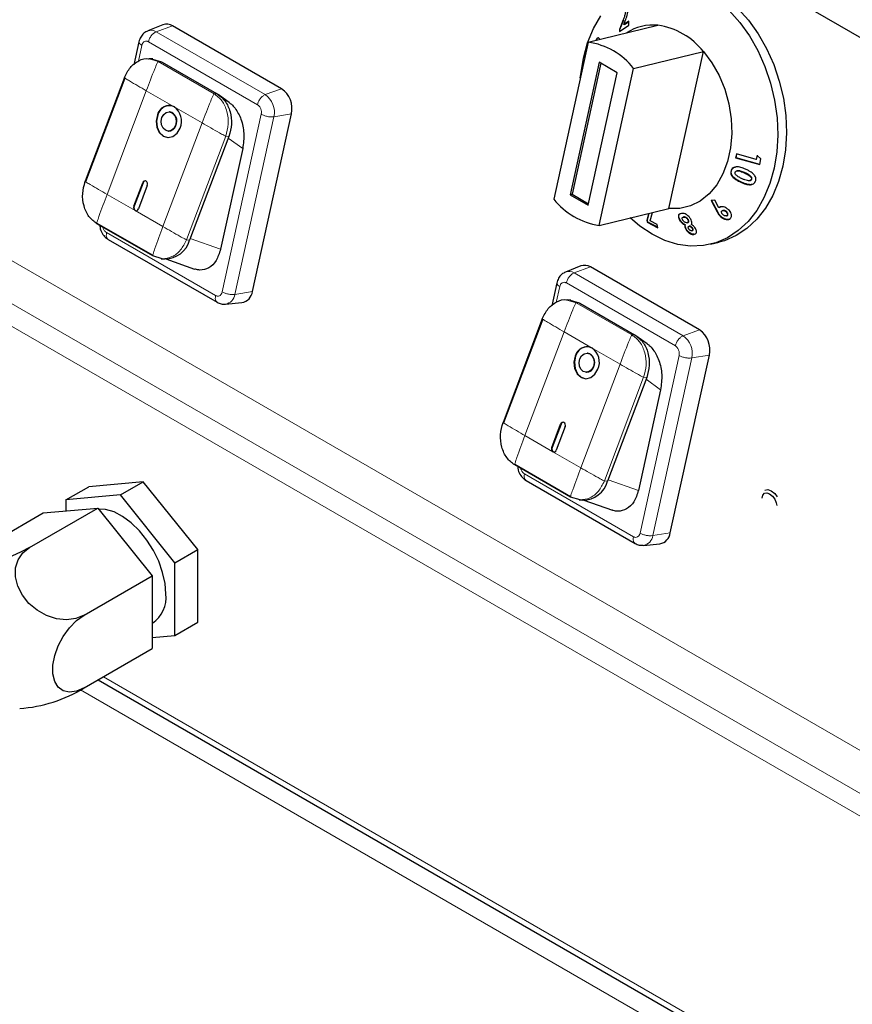
# Model space of a CAD drawing. Units: millimetres. Extents: x 0 to 210, y 0 to 297.
# Drawn here: x 138 to 144, y 116 to 124 of the extents above; entities that cross this region are included whole.
import ezdxf

# ---------------------------------------------------------------- set-up
doc = ezdxf.new("R2010")
doc.units = ezdxf.units.MM

msp = doc.modelspace()

# ---------------------------------------------------------------- linework, layer by layer
at = {"color": 7, "linetype": 'Continuous', "lineweight": 25}
for p, q in [((131.33981, 131.01983), (151.34055, 119.47365)), ((142.47118, 123.66552), (142.44225, 123.58901)), ((142.44611, 123.58994), (142.47504, 123.66646)), ((142.47608, 123.62831), (142.4869, 123.65684)), ((142.51438, 123.65502), (142.47608, 123.62831)), ((142.47993, 123.62925), (142.51447, 123.65333)), ((142.51595, 123.625), (142.51438, 123.65502)), ((138.88848, 123.62672), (138.77015, 123.57943)), ((139.81235, 123.12913), (138.96382, 123.61897)), ((142.1987, 123.49163), (142.74192, 123.62298)), ((142.44611, 123.58994), (142.44225, 123.58901)), ((142.44225, 123.58901), (142.44307, 123.57347)), ((142.44307, 123.57347), (142.51595, 123.625)), ((142.44693, 123.5744), (142.44611, 123.58994)), ((142.47993, 123.62925), (142.47608, 123.62831)), ((138.70177, 123.49503), (138.66247, 123.31612)), ((142.1987, 123.49163), (141.93019, 122.26938)), ((142.26094, 123.50694), (142.25708, 123.50601)), ((142.55225, 123.28752), (143.09548, 123.41887)), ((142.82697, 122.19663), (143.09548, 123.41887)), ((138.80988, 123.36063), (138.78227, 123.36251)), ((138.80673, 123.35971), (138.87622, 123.33939)), ((138.87615, 123.3393), (138.88152, 123.33633)), ((138.88152, 123.33633), (139.30579, 123.09141)), ((142.28394, 123.33563), (142.05708, 122.30292)), ((142.29821, 123.32739), (142.07405, 122.30703)), ((142.28375, 122.06528), (142.55225, 123.28752)), ((142.42537, 123.25399), (142.28394, 123.33563)), ((138.58851, 123.21514), (138.28321, 122.40809)), ((138.59157, 123.21242), (138.28627, 122.40536)), ((142.1985, 122.22128), (142.42537, 123.25399)), ((139.31109, 123.08835), (139.30579, 123.09141)), ((139.40481, 123.02165), (139.31796, 123.08367)), ((138.94161, 122.94862), (138.93852, 122.94883)), ((139.58502, 121.55027), (139.88883, 122.9332)), ((138.92834, 122.79917), (138.93142, 122.79896)), ((139.40163, 122.75831), (139.09633, 121.95126)), ((139.50956, 122.66384), (139.3372, 121.87928)), ((143.35222, 122.62109), (143.3462, 122.59132)), ((143.35006, 122.59225), (143.3462, 122.59132)), ((143.3462, 122.59132), (143.5335, 122.53836)), ((143.35006, 122.59225), (143.35569, 122.62011)), ((143.53389, 122.54027), (143.35006, 122.59225)), ((143.50603, 122.57762), (143.35222, 122.62109)), ((143.51307, 122.61015), (143.50603, 122.57762)), ((143.50989, 122.57855), (143.50603, 122.57762)), ((143.50989, 122.57855), (143.51693, 122.61108)), ((143.54276, 122.58326), (143.51307, 122.61015)), ((143.5335, 122.53836), (143.54276, 122.58326)), ((143.31504, 122.4934), (143.31118, 122.49247)), ((143.35948, 122.48946), (143.35567, 122.48854)), ((143.47182, 122.42394), (143.46796, 122.423)), ((138.6622, 122.21394), (138.73119, 122.39633)), ((138.73428, 122.39611), (138.66529, 122.21373)), ((138.76655, 122.37591), (138.69756, 122.19353)), ((143.45617, 122.41343), (143.46009, 122.41438)), ((142.07405, 122.30703), (142.05708, 122.30292)), ((142.05708, 122.30292), (142.1985, 122.22128)), ((142.07405, 122.30703), (142.20121, 122.23362)), ((142.28375, 122.06528), (142.82697, 122.19663)), ((143.1834, 122.26268), (143.15555, 122.25934)), ((143.15555, 122.25934), (143.20292, 122.17039)), ((143.20677, 122.17132), (143.1594, 122.26027)), ((143.21479, 122.20234), (143.1834, 122.26268)), ((143.21864, 122.20327), (143.21479, 122.20234)), ((142.66828, 122.15826), (142.65547, 122.1046)), ((142.65933, 122.10553), (142.67213, 122.15919)), ((142.68167, 122.10013), (142.69799, 122.16545)), ((142.92396, 122.15808), (142.91675, 122.1561)), ((142.94193, 122.13056), (142.93802, 122.12962)), ((142.93807, 122.12941), (142.9408, 122.13004)), ((142.94466, 122.13097), (142.9408, 122.13004)), ((142.94466, 122.13097), (142.94202, 122.13022)), ((143.23333, 122.13316), (143.22948, 122.13223)), ((143.24927, 122.18134), (143.24536, 122.18039)), ((143.27595, 122.17161), (143.27209, 122.17068)), ((143.274, 122.13883), (143.27778, 122.13974)), ((143.28275, 122.14228), (143.2789, 122.14135)), ((138.80862, 121.82701), (138.37375, 122.07806)), ((138.3739, 122.08297), (138.80877, 121.83193)), ((142.65933, 122.10553), (142.65547, 122.1046)), ((142.65547, 122.1046), (142.65879, 122.09029)), ((142.66264, 122.09122), (142.65879, 122.09029)), ((142.65879, 122.09029), (142.74014, 122.04705)), ((142.66264, 122.09122), (142.65933, 122.10553)), ((142.73935, 122.05045), (142.66264, 122.09122)), ((142.7342, 122.07267), (142.68167, 122.10013)), ((142.74014, 122.04705), (142.7342, 122.07267)), ((142.91386, 122.10739), (142.91, 122.10646)), ((142.95481, 122.06845), (142.95095, 122.06752)), ((142.96207, 122.03588), (142.95821, 122.03494)), ((142.96923, 122.08594), (142.973, 122.08685)), ((142.97803, 122.11044), (142.97417, 122.10951)), ((142.98557, 122.05856), (142.98163, 122.05761)), ((142.98736, 122.05888), (142.9835, 122.05795)), ((142.98736, 122.05888), (142.98564, 122.05832)), ((143.01161, 122.04254), (143.00776, 122.04161)), ((143.00623, 122.02352), (143.01001, 122.02443)), ((138.46279, 121.95638), (139.3114, 121.46649)), ((143.15005, 121.91795), (143.21796, 121.93437)), ((138.88283, 121.80531), (138.80862, 121.82701)), ((138.87546, 121.80574), (138.90257, 121.80389)), ((138.91221, 121.80354), (139.13435, 121.72551)), ((142.14117, 121.74898), (142.02284, 121.7017)), ((143.06504, 121.25139), (142.21652, 121.74123)), ((141.95446, 121.6173), (141.91516, 121.43838)), ((139.37648, 121.45188), (139.50334, 121.46388)), ((142.06257, 121.4829), (142.03496, 121.48478)), ((142.05942, 121.48197), (142.12891, 121.46165)), ((142.12884, 121.46156), (142.13421, 121.45859)), ((142.13421, 121.45859), (142.55848, 121.21367)), ((141.8412, 121.3374), (141.53591, 120.53035)), ((141.84426, 121.33468), (141.53896, 120.52762)), ((142.56378, 121.21061), (142.55848, 121.21367)), ((142.6575, 121.14391), (142.57065, 121.20593)), ((142.1943, 121.07088), (142.19122, 121.07109)), ((142.83771, 119.67253), (143.14152, 121.05546)), ((142.18103, 120.92143), (142.18411, 120.92122)), ((142.65432, 120.88058), (142.34902, 120.07352)), ((142.76225, 120.7861), (142.58989, 120.00154)), ((141.91489, 120.3362), (141.98389, 120.51859)), ((141.98697, 120.51838), (141.91798, 120.33599)), ((142.01924, 120.49818), (141.95025, 120.31579)), ((142.06131, 119.94928), (141.62644, 120.20032)), ((141.62659, 120.20524), (142.06147, 119.95419)), ((138.73479, 120.06852), (138.31052, 120.03058)), ((138.55801, 119.96647), (138.73479, 120.06852)), ((139.15905, 119.54074), (138.73479, 120.06852)), ((141.71548, 120.07865), (142.56409, 119.58875)), ((138.13375, 119.92853), (138.31052, 120.03058)), ((138.55801, 119.96647), (138.13375, 119.92853)), ((138.98227, 119.43869), (138.55801, 119.96647)), ((138.13375, 119.92853), (138.13375, 119.84229)), ((142.13552, 119.92758), (142.06131, 119.94928)), ((142.12815, 119.928), (142.15526, 119.92615)), ((142.1649, 119.9258), (142.38704, 119.84778)), ((137.42664, 119.52033), (137.95697, 119.82648)), ((137.8509, 119.55826), (138.38123, 119.86442)), ((137.95697, 119.82648), (138.38123, 119.86442)), ((138.38123, 119.86442), (138.8055, 119.33664)), ((142.62917, 119.57414), (142.75603, 119.58615)), ((138.98227, 119.43869), (139.15905, 119.54074)), ((139.15905, 118.97502), (139.15905, 119.54074)), ((138.98227, 118.87297), (138.98227, 119.43869)), ((138.27517, 119.03048), (138.8055, 119.33664)), ((138.8055, 119.33664), (138.8055, 118.77092)), ((138.98227, 118.87297), (139.15905, 118.97502)), ((138.8055, 118.96629), (138.80799, 118.96773)), ((138.8055, 118.85716), (138.98227, 118.87297)), ((138.27517, 118.46477), (138.8055, 118.77092)), ((138.38352, 118.52732), (153.75824, 109.65168))]:
    msp.add_line(p, q, dxfattribs=at)
at = {"color": 8, "linetype": 'Continuous', "lineweight": 18}
for p, q in [((142.47504, 123.66646), (142.47118, 123.66552)), ((138.83633, 123.57263), (138.96382, 123.61897)), ((138.83633, 123.57263), (139.68486, 123.08278)), ((138.77574, 123.49452), (139.62427, 123.00468)), ((138.69696, 123.34309), (138.72408, 123.46654)), ((138.78043, 123.36186), (138.85153, 123.34107)), ((138.85153, 123.34107), (139.2864, 123.09003)), ((138.87622, 123.33939), (138.85153, 123.34107)), ((152.1686, 113.44433), (135.38838, 123.13135)), ((138.75912, 123.11351), (138.45382, 122.30646)), ((138.97655, 122.98799), (138.75912, 123.11351)), ((139.68486, 123.08278), (139.81235, 123.12913)), ((139.2864, 123.09003), (139.31109, 123.08835)), ((139.19399, 122.86247), (138.97655, 122.98799)), ((139.6534, 122.93006), (139.34959, 121.54713)), ((139.75203, 122.91069), (139.44822, 121.52776)), ((139.75203, 122.91069), (139.88883, 122.9332)), ((152.07664, 113.1622), (135.24943, 122.87634)), ((138.88869, 122.05541), (139.19399, 122.86247)), ((135.20022, 122.72792), (152.02743, 113.01378)), ((139.37694, 122.76), (139.07164, 121.95294)), ((139.40163, 122.75831), (139.37694, 122.76)), ((139.50956, 122.66384), (139.39644, 122.74461)), ((143.41614, 122.47592), (143.41228, 122.47499)), ((138.73119, 122.39633), (138.73428, 122.39611)), ((143.39175, 122.40156), (143.3879, 122.40063)), ((138.45382, 122.30646), (138.67125, 122.18094)), ((138.6622, 122.21394), (138.66529, 122.21373)), ((138.67125, 122.18094), (138.88869, 122.05541)), ((143.20677, 122.17132), (143.20292, 122.17039)), ((139.29793, 121.51915), (138.4494, 122.009)), ((139.3372, 121.87928), (139.10054, 121.9624)), ((139.09633, 121.95126), (139.07164, 121.95294)), ((142.08902, 121.69489), (142.21652, 121.74123)), ((142.08902, 121.69489), (142.93755, 121.20504)), ((141.94965, 121.46535), (141.97677, 121.5888)), ((142.02844, 121.61679), (142.87696, 121.12694)), ((139.44822, 121.52776), (139.58502, 121.55027)), ((142.03312, 121.48412), (142.10422, 121.46333)), ((142.10422, 121.46333), (142.53909, 121.21229)), ((142.12891, 121.46165), (142.10422, 121.46333)), ((142.01181, 121.23577), (141.70651, 120.42872)), ((142.22924, 121.11025), (142.01181, 121.23577)), ((142.53909, 121.21229), (142.56378, 121.21061)), ((142.93755, 121.20504), (143.06504, 121.25139)), ((142.44668, 120.98473), (142.22924, 121.11025)), ((142.90609, 121.05232), (142.60228, 119.66939)), ((143.00472, 121.03295), (143.14152, 121.05546)), ((142.14138, 120.17768), (142.44668, 120.98473)), ((143.00472, 121.03295), (142.70091, 119.65002)), ((142.62963, 120.88226), (142.32433, 120.0752)), ((142.65432, 120.88058), (142.62963, 120.88226)), ((142.76225, 120.7861), (142.64913, 120.86687)), ((141.98389, 120.51859), (141.98697, 120.51838)), ((141.70651, 120.42872), (141.92394, 120.3032)), ((141.91489, 120.3362), (141.91798, 120.33599)), ((141.92394, 120.3032), (142.14138, 120.17768)), ((142.55062, 119.64141), (141.70209, 120.13126)), ((142.34902, 120.07352), (142.32433, 120.0752)), ((142.58989, 120.00154), (142.35323, 120.08466)), ((142.70091, 119.65002), (142.83771, 119.67253)), ((138.42454, 118.551), (153.67924, 109.74464)), ((153.78909, 109.47709), (138.2472, 118.44924))]:
    msp.add_line(p, q, dxfattribs=at)
at = {"color": 7, "linetype": 'Continuous', "lineweight": 25, "flags": 128}
for points in [[(143.29552, 123.73838), (143.37878, 123.64564), (143.4539, 123.54081), (143.51959, 123.42567), (143.57475, 123.30219), (143.61841, 123.1725), (143.64984, 123.0388), (143.66849, 122.90338), (143.67405, 122.76857), (143.66642, 122.63666), (143.64574, 122.50992), (143.61235, 122.39052), (143.56683, 122.28049), (143.50995, 122.18171), (143.4427, 122.09589), (143.36621, 122.02449), (143.28181, 121.96873), (143.19092, 121.92956), (143.09512, 121.90765), (142.99603, 121.90338), (142.89536, 121.91683), (142.79482, 121.94775), (142.69614, 121.99563), (142.601, 122.05964), (142.52624, 122.12392)], [(143.36342, 123.7548), (143.44668, 123.66206), (143.5218, 123.55723), (143.5875, 123.44209), (143.64265, 123.31861), (143.68631, 123.18892), (143.71774, 123.05522), (143.73639, 122.9198), (143.74195, 122.78499), (143.73433, 122.65308), (143.71364, 122.52634), (143.68025, 122.40693), (143.63473, 122.2969), (143.57786, 122.19813), (143.5106, 122.11231), (143.43411, 122.04091), (143.34971, 121.98515), (143.25883, 121.94598), (143.21796, 121.93437)], [(142.16081, 123.36715), (142.1942, 123.48656), (142.23972, 123.59659), (142.2966, 123.69536)], [(143.09548, 123.41887), (143.16125, 123.3309), (143.2171, 123.23184), (143.26155, 123.12429), (143.29342, 123.01109), (143.31189, 122.89522), (143.31646, 122.77973), (143.30701, 122.66767), (143.2838, 122.56199), (143.24743, 122.46548), (143.19885, 122.38067), (143.13936, 122.3098), (143.07052, 122.25475), (142.99414, 122.21695), (142.91224, 122.1974), (142.82697, 122.19663)], [(142.13739, 123.21256), (142.14013, 123.24041), (142.16081, 123.36715)], [(138.84504, 122.92502), (138.83527, 122.87752), (138.84044, 122.82948), (138.85977, 122.78821), (138.89031, 122.76001), (138.92742, 122.74916), (138.96544, 122.75731), (138.99859, 122.78324), (139.02182, 122.82297)], [(138.84813, 122.92481), (138.83835, 122.87731), (138.84352, 122.82927), (138.86285, 122.788), (138.8934, 122.7598), (138.92802, 122.74908)], [(138.98646, 122.84338), (138.97252, 122.81954), (138.95264, 122.80399), (138.92982, 122.79909), (138.90756, 122.8056), (138.88923, 122.82253), (138.87764, 122.84728), (138.87453, 122.87611), (138.8804, 122.90461)], [(138.8804, 122.90461), (138.89433, 122.92846), (138.91422, 122.94401), (138.93704, 122.9489), (138.9593, 122.94239), (138.97763, 122.92547), (138.98922, 122.90071), (138.99233, 122.87189), (138.98646, 122.84338)], [(138.76655, 122.37591), (138.7685, 122.38542), (138.76747, 122.39502), (138.7636, 122.40328), (138.7575, 122.40892), (138.75007, 122.41109), (138.74247, 122.40946), (138.73584, 122.40427), (138.73119, 122.39633)], [(142.09773, 121.04729), (142.08796, 120.99978), (142.09313, 120.95174), (142.11246, 120.91047), (142.143, 120.88227), (142.18011, 120.87142), (142.21813, 120.87958), (142.25128, 120.9055), (142.27451, 120.94523)], [(142.10082, 121.04708), (142.09105, 120.99957), (142.09622, 120.95153), (142.11554, 120.91026), (142.14609, 120.88206), (142.18072, 120.87134)], [(142.13309, 121.02688), (142.14703, 121.05072), (142.16692, 121.06627), (142.18973, 121.07116), (142.21199, 121.06465), (142.23032, 121.04773), (142.24192, 121.02297), (142.24502, 120.99415), (142.23915, 120.96564)], [(142.23915, 120.96564), (142.22522, 120.9418), (142.20533, 120.92625), (142.18251, 120.92136), (142.16025, 120.92787), (142.14192, 120.94479), (142.13033, 120.96955), (142.12722, 120.99837), (142.13309, 121.02688)], [(142.01924, 120.49818), (142.0212, 120.50768), (142.02016, 120.51729), (142.0163, 120.52554), (142.01019, 120.53118), (142.00277, 120.53335), (141.99516, 120.53172), (141.98853, 120.52653), (141.98389, 120.51859)], [(143.55337, 119.94226), (143.5577, 119.96491), (143.57004, 119.97912), (143.5885, 119.9827), (143.61029, 119.97513), (143.63207, 119.95755), (143.65054, 119.93264), (143.66288, 119.9042), (143.66693, 119.88327)], [(143.57408, 120.00397), (143.59702, 120.00842), (143.62408, 119.99902), (143.65114, 119.97718), (143.67072, 119.95181)], [(138.91156, 119.19665), (138.90517, 119.2776), (138.88624, 119.36301), (138.85544, 119.44978), (138.81389, 119.53477), (138.76309, 119.61493), (138.70488, 119.68734), (138.64136, 119.74939), (138.57483, 119.79885), (138.50769, 119.83391), (138.44237, 119.85332), (138.38733, 119.85683)], [(137.8509, 119.55826), (137.78612, 119.52387), (137.71277, 119.49038), (137.63512, 119.45972), (137.55769, 119.4337), (137.48496, 119.4138), (137.42118, 119.40121), (137.37004, 119.39663), (137.33452, 119.40035), (137.31668, 119.41215), (137.31756, 119.43133), (137.3371, 119.45679), (137.37418, 119.48704), (137.42664, 119.52033)], [(138.27517, 119.03048), (138.21038, 119.00431), (138.13704, 118.99499), (138.05939, 119.00308), (137.98195, 119.02809), (137.90923, 119.06858), (137.84544, 119.12219), (137.7943, 119.18581), (137.75878, 119.25573), (137.74094, 119.3279), (137.74182, 119.39813), (137.76137, 119.46232), (137.79845, 119.51675), (137.8509, 119.55826)], [(138.27517, 118.46477), (138.21655, 118.43915), (138.16133, 118.43145), (138.11274, 118.44213), (138.07358, 118.47057), (138.04614, 118.5151), (138.032, 118.57315), (138.032, 118.64134), (138.04614, 118.71571), (138.07358, 118.79193), (138.11274, 118.86558), (138.16133, 118.93237), (138.21655, 118.98842), (138.27517, 119.03048)]]:
    msp.add_lwpolyline(points, dxfattribs=at)
at = {"color": 8, "linetype": 'Continuous', "lineweight": 18}
for centre, radius, start, end in [((138.7964, 123.50952), 0.07468, 57.676737, 110.528902), ((139.59087, 122.94694), 0.16519, 347.321879, 55.320831), ((142.04909, 121.63178), 0.07468, 57.676737, 110.528902), ((139.36169, 121.53781), 0.08711, 279.145124, 353.377708), ((142.84356, 121.0692), 0.16519, 347.321879, 55.320831), ((142.61438, 119.66007), 0.08711, 279.145124, 353.377708)]:
    msp.add_arc(centre, radius, start, end, dxfattribs=at)
at = {"color": 7, "linetype": 'Continuous', "lineweight": 25}
for centre, radius, start, end in [((138.91837, 123.54713), 0.08501, 57.675451, 110.582714), ((142.70303, 123.24651), 0.37847, 84.102138, 123.084065), ((142.66177, 123.07586), 0.55296, 38.340129, 81.665247), ((142.11854, 122.94451), 0.55296, 38.340129, 81.665247), ((139.70535, 122.97447), 0.18807, 347.321879, 55.32083), ((138.9363, 122.90325), 0.09382, 64.591148, 166.577714), ((138.94391, 122.89941), 0.0991, 89.368032, 165.144533), ((138.89617, 122.87722), 0.13686, 336.646829, 54.033274), ((138.9226, 122.87636), 0.07472, 333.634209, 75.262732), ((138.93208, 122.85842), 0.05946, 269.368032, 345.144533), ((138.75423, 122.39018), 0.02081, 95.842913, 163.420199), ((142.3639, 122.6124), 0.55296, 218.340129, 261.665247), ((138.68733, 122.20309), 0.02737, 156.646829, 234.033274), ((138.68741, 122.20241), 0.02486, 152.896269, 251.98803), ((138.6793, 122.19789), 0.01876, 244.591148, 346.577714), ((138.90475, 122.00208), 0.1982, 269.368032, 345.144533), ((142.17106, 121.6694), 0.08501, 57.675451, 110.582714), ((139.4863, 121.56181), 0.09939, 279.870456, 353.334761), ((142.95804, 121.09673), 0.18807, 347.321879, 55.32083), ((142.18899, 121.02551), 0.09382, 64.591148, 166.577714), ((142.19661, 121.02167), 0.0991, 89.368032, 165.144533), ((142.17529, 120.99862), 0.07472, 333.634209, 75.262732), ((142.14886, 120.99948), 0.13686, 336.646829, 54.033274), ((142.18477, 120.98068), 0.05946, 269.368032, 345.144533), ((142.00692, 120.51244), 0.02081, 95.842913, 163.420199), ((141.94002, 120.32535), 0.02737, 156.646829, 234.033274), ((141.94011, 120.32467), 0.02486, 152.896269, 251.988031), ((141.932, 120.32015), 0.01876, 244.591148, 346.577714), ((142.15745, 120.12434), 0.1982, 269.368032, 345.144533), ((142.73899, 119.68407), 0.09939, 279.870456, 353.334761), ((138.66525, 119.1702), 0.24773, 305.183063, 6.129118), ((137.69573, 119.41026), 1.10892, 274.020285, 301.501716)]:
    msp.add_arc(centre, radius, start, end, dxfattribs=at)
for points, knots in [([(142.48822, 123.73179), (142.48802, 123.72669), (142.48747, 123.7131), (142.4805, 123.6901), (142.47421, 123.6735), (142.47118, 123.66552)], [0, 0, 0, 0, 0.23764799, 0.63394688, 1, 1, 1, 1]), ([(142.4869, 123.65684), (142.49235, 123.67139), (142.50069, 123.6937), (142.50794, 123.72525), (142.50835, 123.74067), (142.50856, 123.74859)], [0, 0, 0, 0, 0.4768445, 0.731145, 1, 1, 1, 1]), ([(138.77063, 123.57749), (138.76532, 123.5759), (138.74766, 123.57061), (138.72492, 123.54767), (138.70819, 123.51973), (138.70326, 123.5006), (138.70152, 123.49388)], [0, 0, 0, 0, 0.1458902, 0.4858382, 0.819396, 1, 1, 1, 1]), ([(142.28825, 123.51346), (142.28633, 123.5171), (142.28258, 123.52422), (142.27439, 123.52556), (142.26638, 123.52133), (142.2606, 123.51332), (142.25783, 123.50758), (142.25708, 123.50601)], [0, 0, 0, 0, 0.2526631, 0.4945194, 0.7162973, 0.9226183, 1, 1, 1, 1]), ([(142.26094, 123.50694), (142.26318, 123.51116), (142.2677, 123.51962), (142.27378, 123.52492), (142.27681, 123.52498), (142.27733, 123.52499)], [0, 0, 0, 0, 0.4518452, 0.907576, 1, 1, 1, 1]), ([(138.58851, 123.21514), (138.60249, 123.24367), (138.63044, 123.30073), (138.69954, 123.34963), (138.75364, 123.36995), (138.77939, 123.36217), (138.78043, 123.36186)], [0, 0, 0, 0, 0.3287352, 0.6574704, 0.9862056, 1, 1, 1, 1]), ([(139.40421, 123.02087), (139.41005, 123.01687), (139.42672, 123.00546), (139.45125, 122.97713), (139.47659, 122.93768), (139.50426, 122.87336), (139.5247, 122.77674), (139.51477, 122.70267), (139.50956, 122.66384)], [0, 0, 0, 0, 0.0620862, 0.1772744, 0.2980938, 0.4227014, 0.6973549, 1, 1, 1, 1]), ([(143.42384, 122.50212), (143.41188, 122.50719), (143.38779, 122.5174), (143.35588, 122.5225), (143.33267, 122.51751), (143.3198, 122.50849), (143.31379, 122.499), (143.31161, 122.49356), (143.31118, 122.49247)], [0, 0, 0, 0, 0.29130486, 0.58669308, 0.71823313, 0.85084973, 0.97023306, 1, 1, 1, 1]), ([(143.31504, 122.4934), (143.31823, 122.49956), (143.32362, 122.50998), (143.33579, 122.51805), (143.34297, 122.51904), (143.34507, 122.51933)], [0, 0, 0, 0, 0.50582904, 0.85543053, 1, 1, 1, 1]), ([(143.49084, 122.45791), (143.48337, 122.46523), (143.47, 122.47835), (143.44627, 122.49162), (143.43134, 122.49861), (143.42384, 122.50212)], [0, 0, 0, 0, 0.38618419, 0.6912945, 1, 1, 1, 1]), ([(143.31118, 122.49247), (143.30945, 122.48585), (143.30657, 122.47483), (143.31168, 122.45712), (143.32464, 122.43897), (143.35043, 122.41814), (143.37413, 122.40706), (143.3879, 122.40063)], [0, 0, 0, 0, 0.168434, 0.28045103, 0.42176709, 0.66406858, 1, 1, 1, 1]), ([(143.39175, 122.40156), (143.37967, 122.4072), (143.35534, 122.41856), (143.3288, 122.43904), (143.31479, 122.45951), (143.31109, 122.47485), (143.31254, 122.48618), (143.31451, 122.4919), (143.31504, 122.4934)], [0, 0, 0, 0, 0.2957404, 0.5952665, 0.720931, 0.847778, 0.9598888, 1, 1, 1, 1]), ([(143.34964, 122.45715), (143.34747, 122.45983), (143.34398, 122.46415), (143.34181, 122.47124), (143.34218, 122.47564), (143.34292, 122.47791), (143.34308, 122.47841)], [0, 0, 0, 0, 0.4175632, 0.6720954, 0.9279107, 1, 1, 1, 1]), ([(143.34308, 122.47841), (143.34402, 122.48025), (143.3459, 122.48394), (143.35195, 122.4878), (143.36123, 122.48996), (143.37557, 122.4887), (143.39314, 122.48313), (143.40586, 122.47772), (143.41228, 122.47499)], [0, 0, 0, 0, 0.0883944, 0.1776078, 0.2964255, 0.4734315, 0.73424, 1, 1, 1, 1]), ([(143.39707, 122.42786), (143.38878, 122.43175), (143.37626, 122.43764), (143.36014, 122.44739), (143.35317, 122.45387), (143.34964, 122.45715)], [0, 0, 0, 0, 0.4913978, 0.7426791, 1, 1, 1, 1]), ([(143.41614, 122.47592), (143.40596, 122.48015), (143.39151, 122.48615), (143.37201, 122.49103), (143.36357, 122.48985), (143.3595, 122.48927)], [0, 0, 0, 0, 0.5524555, 0.7838246, 1, 1, 1, 1]), ([(143.46796, 122.423), (143.46708, 122.42127), (143.46532, 122.4178), (143.45961, 122.41407), (143.45063, 122.41202), (143.43601, 122.41317), (143.41759, 122.41914), (143.40396, 122.42493), (143.39707, 122.42786)], [0, 0, 0, 0, 0.0815666, 0.1635889, 0.2775508, 0.4475965, 0.7209649, 1, 1, 1, 1]), ([(143.41228, 122.47499), (143.42304, 122.47008), (143.43967, 122.46248), (143.45739, 122.45027), (143.46578, 122.441), (143.46888, 122.43367), (143.4693, 122.42743), (143.46836, 122.42431), (143.46796, 122.423)], [0, 0, 0, 0, 0.4240315, 0.6556097, 0.7613619, 0.8684834, 0.9447446, 1, 1, 1, 1]), ([(143.47182, 122.42394), (143.47239, 122.42617), (143.47354, 122.43066), (143.4716, 122.43793), (143.46662, 122.44596), (143.45526, 122.45581), (143.43772, 122.46605), (143.42338, 122.47261), (143.41614, 122.47592)], [0, 0, 0, 0, 0.0920388, 0.1850141, 0.2755837, 0.4342662, 0.7140545, 1, 1, 1, 1]), ([(143.46007, 122.41443), (143.46216, 122.41508), (143.46601, 122.41629), (143.46995, 122.4199), (143.47126, 122.42272), (143.47182, 122.42394)], [0, 0, 0, 0, 0.4014111, 0.7416557, 1, 1, 1, 1]), ([(143.50081, 122.40921), (143.50194, 122.41294), (143.50449, 122.42135), (143.5032, 122.43588), (143.49769, 122.44857), (143.49266, 122.45543), (143.49084, 122.45791)], [0, 0, 0, 0, 0.2376099, 0.5353389, 0.8319658, 1, 1, 1, 1]), ([(143.3879, 122.40063), (143.39995, 122.39554), (143.42422, 122.3853), (143.45624, 122.37954), (143.47936, 122.38444), (143.49215, 122.39333), (143.49827, 122.4027), (143.5004, 122.40816), (143.50081, 122.40921)], [0, 0, 0, 0, 0.291974, 0.5876309, 0.7193022, 0.8518644, 0.9714997, 1, 1, 1, 1]), ([(143.47561, 122.38456), (143.47294, 122.38384), (143.4619, 122.38083), (143.4323, 122.38482), (143.40768, 122.39499), (143.39175, 122.40156)], [0, 0, 0, 0, 0.1009436, 0.4186349, 1, 1, 1, 1]), ([(143.29136, 122.18659), (143.28472, 122.192), (143.27258, 122.20192), (143.25122, 122.20952), (143.23337, 122.21096), (143.22129, 122.20733), (143.21653, 122.20368), (143.21479, 122.20234)], [0, 0, 0, 0, 0.2785432, 0.5100605, 0.7419522, 0.9054917, 1, 1, 1, 1]), ([(143.21864, 122.20327), (143.22197, 122.20602), (143.22578, 122.20916), (143.23125, 122.20965), (143.23193, 122.20971)], [0, 0, 0, 0, 0.8750603, 1, 1, 1, 1]), ([(142.90894, 122.15395), (142.90641, 122.15186), (142.90133, 122.14767), (142.89947, 122.13573), (142.90206, 122.12161), (142.90756, 122.11111), (142.91, 122.10646)], [0, 0, 0, 0, 0.2276916, 0.4553737, 0.7587575, 1, 1, 1, 1]), ([(142.91386, 122.10739), (142.91043, 122.11435), (142.90435, 122.12671), (142.90345, 122.14186), (142.90763, 122.15174), (142.914, 122.15633), (142.91901, 122.15721), (142.9203, 122.15743)], [0, 0, 0, 0, 0.3078141, 0.5469332, 0.7398674, 0.9332685, 1, 1, 1, 1]), ([(142.99644, 122.11443), (142.99216, 122.12082), (142.98441, 122.13237), (142.96882, 122.14585), (142.9538, 122.15458), (142.9383, 122.15875), (142.92911, 122.15832), (142.92396, 122.15808)], [0, 0, 0, 0, 0.2493416, 0.4514623, 0.6187787, 0.7865539, 1, 1, 1, 1]), ([(142.93397, 122.10646), (142.93251, 122.1093), (142.92986, 122.11442), (142.92933, 122.12117), (142.93103, 122.12623), (142.93403, 122.12796), (142.9355, 122.12881)], [0, 0, 0, 0, 0.29622437, 0.53381737, 0.7716484, 1, 1, 1, 1]), ([(142.9408, 122.13004), (142.94384, 122.13003), (142.94907, 122.13001), (142.95759, 122.12619), (142.96493, 122.12102), (142.97062, 122.11513), (142.97321, 122.11104), (142.97417, 122.10951)], [0, 0, 0, 0, 0.2657863, 0.4580871, 0.6494678, 0.8691508, 1, 1, 1, 1]), ([(142.97803, 122.11044), (142.97616, 122.11324), (142.97266, 122.11848), (142.96499, 122.1249), (142.95706, 122.12938), (142.94999, 122.13116), (142.9462, 122.13103), (142.94466, 122.13097)], [0, 0, 0, 0, 0.2381249, 0.4472777, 0.6557938, 0.8595448, 1, 1, 1, 1]), ([(143.00261, 122.07227), (143.00422, 122.0777), (143.00733, 122.08818), (143.00226, 122.104), (142.99757, 122.11241), (142.99644, 122.11443)], [0, 0, 0, 0, 0.4488696, 0.8675174, 1, 1, 1, 1]), ([(143.20292, 122.17039), (143.20643, 122.16383), (143.21173, 122.15394), (143.22066, 122.14102), (143.22651, 122.13519), (143.22948, 122.13223)], [0, 0, 0, 0, 0.4918668, 0.7423286, 1, 1, 1, 1]), ([(143.23333, 122.13316), (143.22833, 122.13849), (143.22028, 122.14706), (143.21274, 122.16037), (143.20876, 122.16766), (143.20677, 122.17132)], [0, 0, 0, 0, 0.4501796, 0.7246164, 1, 1, 1, 1]), ([(143.22948, 122.13223), (143.23613, 122.12696), (143.2489, 122.11685), (143.2697, 122.1102), (143.2874, 122.10908), (143.2985, 122.11291), (143.30342, 122.11682), (143.30484, 122.11795)], [0, 0, 0, 0, 0.2771868, 0.5325411, 0.7261704, 0.9208221, 1, 1, 1, 1]), ([(143.29485, 122.11202), (143.29038, 122.11133), (143.27968, 122.10968), (143.26073, 122.11492), (143.24437, 122.12359), (143.23612, 122.13075), (143.23333, 122.13316)], [0, 0, 0, 0, 0.2241948, 0.5371848, 0.843749, 1, 1, 1, 1]), ([(143.24673, 122.14881), (143.24411, 122.15155), (143.23949, 122.15639), (143.23622, 122.16414), (143.2356, 122.17019), (143.23692, 122.17466), (143.23883, 122.17658), (143.23967, 122.17743)], [0, 0, 0, 0, 0.2992245, 0.5290461, 0.717145, 0.8746818, 1, 1, 1, 1]), ([(143.23967, 122.17743), (143.2413, 122.17855), (143.24457, 122.18079), (143.25192, 122.18108), (143.25982, 122.17909), (143.26683, 122.17521), (143.27056, 122.172), (143.27209, 122.17068)], [0, 0, 0, 0, 0.1954134, 0.3930405, 0.6193189, 0.8435773, 1, 1, 1, 1]), ([(143.2789, 122.14135), (143.2774, 122.14037), (143.2744, 122.1384), (143.26757, 122.13817), (143.25993, 122.13999), (143.25252, 122.14383), (143.24851, 122.14728), (143.24673, 122.14881)], [0, 0, 0, 0, 0.1791065, 0.3593819, 0.5871049, 0.8168932, 1, 1, 1, 1]), ([(143.27595, 122.17161), (143.27309, 122.17396), (143.26794, 122.1782), (143.25909, 122.18134), (143.2527, 122.1823), (143.24988, 122.18132), (143.24933, 122.18112)], [0, 0, 0, 0, 0.3567987, 0.6428734, 0.9296462, 1, 1, 1, 1]), ([(143.27209, 122.17068), (143.27463, 122.16802), (143.27923, 122.1632), (143.28261, 122.15493), (143.28315, 122.14805), (143.28117, 122.14366), (143.27946, 122.14193), (143.2789, 122.14135)], [0, 0, 0, 0, 0.2846, 0.5167535, 0.7492783, 0.9168396, 1, 1, 1, 1]), ([(143.28275, 122.14228), (143.284, 122.1437), (143.2865, 122.14655), (143.28692, 122.15315), (143.28494, 122.16036), (143.28079, 122.16683), (143.27733, 122.17025), (143.27595, 122.17161)], [0, 0, 0, 0, 0.1922562, 0.3866914, 0.6203512, 0.8488771, 1, 1, 1, 1]), ([(143.27772, 122.13996), (143.27885, 122.14024), (143.28077, 122.1407), (143.28217, 122.14182), (143.28275, 122.14228)], [0, 0, 0, 0, 0.58786022, 1, 1, 1, 1]), ([(143.30484, 122.11795), (143.30776, 122.12117), (143.31364, 122.12764), (143.31554, 122.14146), (143.31271, 122.15682), (143.30488, 122.17278), (143.29575, 122.1821), (143.29136, 122.18659)], [0, 0, 0, 0, 0.1896925, 0.3804944, 0.5662471, 0.7912418, 1, 1, 1, 1]), ([(138.39718, 122.06453), (138.39806, 122.05544), (138.40046, 122.0306), (138.41899, 121.99511), (138.44247, 121.96921), (138.45846, 121.95911), (138.46283, 121.95636)], [0, 0, 0, 0, 0.2050748, 0.5604664, 0.8799781, 1, 1, 1, 1]), ([(142.91, 122.10646), (142.91422, 122.10019), (142.92195, 122.08874), (142.93702, 122.07527), (142.94676, 122.06985), (142.95095, 122.06752)], [0, 0, 0, 0, 0.407158, 0.7446306, 1, 1, 1, 1]), ([(142.95481, 122.06845), (142.94813, 122.07244), (142.93563, 122.07991), (142.92205, 122.09462), (142.91621, 122.10372), (142.91386, 122.10739)], [0, 0, 0, 0, 0.4062616, 0.7603722, 1, 1, 1, 1]), ([(142.96673, 122.08556), (142.96415, 122.08557), (142.95897, 122.08559), (142.95042, 122.08954), (142.94268, 122.09521), (142.9373, 122.10114), (142.93484, 122.10508), (142.93397, 122.10646)], [0, 0, 0, 0, 0.2298365, 0.4625479, 0.6591556, 0.8807931, 1, 1, 1, 1]), ([(142.95095, 122.06752), (142.95063, 122.0641), (142.94998, 122.05725), (142.95231, 122.04599), (142.95637, 122.03839), (142.95821, 122.03494)], [0, 0, 0, 0, 0.351369, 0.7060069, 1, 1, 1, 1]), ([(142.96207, 122.03588), (142.95935, 122.04129), (142.95402, 122.05188), (142.95415, 122.06224), (142.9547, 122.06746), (142.95481, 122.06845)], [0, 0, 0, 0, 0.4580064, 0.8966344, 1, 1, 1, 1]), ([(142.95821, 122.03494), (142.96245, 122.02877), (142.96992, 122.01789), (142.98541, 122.00469), (143.00023, 121.99677), (143.01217, 121.99414), (143.01824, 121.99442), (143.02047, 121.99452)], [0, 0, 0, 0, 0.2786104, 0.4915729, 0.7057748, 0.8920692, 1, 1, 1, 1]), ([(143.02432, 121.99545), (143.01948, 121.99547), (143.01072, 121.99551), (142.9962, 122.00148), (142.98321, 122.01047), (142.9711, 122.02222), (142.96515, 122.03122), (142.96207, 122.03588)], [0, 0, 0, 0, 0.22674434, 0.41012579, 0.59321926, 0.78977663, 1, 1, 1, 1]), ([(142.97417, 122.10951), (142.97551, 122.10682), (142.97817, 122.10144), (142.97807, 122.09432), (142.97553, 122.08884), (142.97122, 122.08618), (142.96785, 122.08572), (142.96673, 122.08556)], [0, 0, 0, 0, 0.2288549, 0.4573713, 0.6714228, 0.8903663, 1, 1, 1, 1]), ([(142.97291, 122.08718), (142.97429, 122.08747), (142.9779, 122.08823), (142.98094, 122.09248), (142.9822, 122.09831), (142.98114, 122.10457), (142.97898, 122.10865), (142.97803, 122.11044)], [0, 0, 0, 0, 0.1521831, 0.3969299, 0.6183466, 0.8324235, 1, 1, 1, 1]), ([(142.98038, 122.03882), (142.97889, 122.04174), (142.97646, 122.04649), (142.97631, 122.05237), (142.97799, 122.05608), (142.98093, 122.05757), (142.98291, 122.05786), (142.9835, 122.05795)], [0, 0, 0, 0, 0.3281999, 0.534328, 0.741191, 0.9227558, 1, 1, 1, 1]), ([(143.0044, 122.02318), (143.00218, 122.02322), (142.99841, 122.02329), (142.99238, 122.02609), (142.98744, 122.02977), (142.9833, 122.03419), (142.98132, 122.03734), (142.98038, 122.03882)], [0, 0, 0, 0, 0.2645798, 0.4487213, 0.6323713, 0.8269474, 1, 1, 1, 1]), ([(142.9835, 122.05795), (142.98521, 122.05793), (142.98864, 122.05788), (142.99489, 122.05502), (143.00083, 122.05062), (143.00515, 122.04577), (143.00706, 122.04272), (143.00776, 122.04161)], [0, 0, 0, 0, 0.2027016, 0.4076628, 0.645324, 0.8708049, 1, 1, 1, 1]), ([(143.01161, 122.04254), (143.01012, 122.04479), (143.00729, 122.04904), (143.00117, 122.05437), (142.9952, 122.05779), (142.99045, 122.05898), (142.98822, 122.05891), (142.98736, 122.05888)], [0, 0, 0, 0, 0.2607802, 0.492664, 0.7247024, 0.8938173, 1, 1, 1, 1]), ([(143.03294, 122.04141), (143.02935, 122.04668), (143.02199, 122.05748), (143.01013, 122.06717), (143.00349, 122.07168), (143.00261, 122.07227)], [0, 0, 0, 0, 0.45303812, 0.92788593, 1, 1, 1, 1]), ([(143.00776, 122.04161), (143.00897, 122.03929), (143.01115, 122.03513), (143.01165, 122.02954), (143.01024, 122.02551), (143.00734, 122.02363), (143.00516, 122.0233), (143.0044, 122.02318)], [0, 0, 0, 0, 0.2719865, 0.4878805, 0.704487, 0.8979085, 1, 1, 1, 1]), ([(143.00995, 122.02466), (143.01082, 122.02486), (143.01319, 122.02541), (143.01498, 122.02837), (143.01547, 122.03264), (143.01436, 122.0375), (143.0125, 122.04092), (143.01161, 122.04254)], [0, 0, 0, 0, 0.1339756, 0.3629506, 0.5579138, 0.7906835, 1, 1, 1, 1]), ([(143.02536, 121.99603), (143.02801, 121.99662), (143.03424, 121.99798), (143.03994, 122.0051), (143.04202, 122.01543), (143.03992, 122.02801), (143.03533, 122.03682), (143.03294, 122.04141)], [0, 0, 0, 0, 0.154148, 0.361105, 0.568123, 0.7751312, 1, 1, 1, 1]), ([(139.3372, 121.87928), (139.32717, 121.84801), (139.30755, 121.78691), (139.24789, 121.72964), (139.18886, 121.71505), (139.15028, 121.719), (139.13653, 121.72525), (139.13437, 121.72623)], [0, 0, 0, 0, 0.2960149, 0.5786026, 0.8454351, 0.9757106, 1, 1, 1, 1]), ([(142.02332, 121.69975), (142.01801, 121.69816), (142.00035, 121.69287), (141.97761, 121.66993), (141.96088, 121.64199), (141.95595, 121.62286), (141.95422, 121.61614)], [0, 0, 0, 0, 0.1458902, 0.4858382, 0.819396, 1, 1, 1, 1]), ([(139.31032, 121.46712), (139.32095, 121.46178), (139.34135, 121.45152), (139.36407, 121.45234), (139.37495, 121.45273)], [0, 0, 0, 0, 0.520946, 1, 1, 1, 1]), ([(141.8412, 121.3374), (141.85518, 121.36593), (141.88314, 121.423), (141.95223, 121.47189), (142.00633, 121.49222), (142.03208, 121.48444), (142.03312, 121.48412)], [0, 0, 0, 0, 0.3287352, 0.6574704, 0.9862056, 1, 1, 1, 1]), ([(142.6569, 121.14313), (142.66274, 121.13913), (142.67941, 121.12772), (142.70394, 121.09939), (142.72928, 121.05995), (142.75696, 120.99562), (142.77739, 120.899), (142.76746, 120.82493), (142.76225, 120.7861)], [0, 0, 0, 0, 0.0620862, 0.1772744, 0.2980938, 0.4227014, 0.6973549, 1, 1, 1, 1]), ([(141.64987, 120.18679), (141.65075, 120.17771), (141.65315, 120.15287), (141.67168, 120.11737), (141.69516, 120.09147), (141.71115, 120.08138), (141.71552, 120.07862)], [0, 0, 0, 0, 0.20507482, 0.56046639, 0.87997812, 1, 1, 1, 1]), ([(142.58989, 120.00154), (142.57986, 119.97028), (142.56024, 119.90917), (142.50058, 119.8519), (142.44155, 119.83731), (142.40297, 119.84126), (142.38923, 119.84751), (142.38707, 119.84849)], [0, 0, 0, 0, 0.2960149, 0.5786026, 0.8454351, 0.9757106, 1, 1, 1, 1]), ([(142.56302, 119.58938), (142.57364, 119.58404), (142.59404, 119.57379), (142.61676, 119.5746), (142.62764, 119.57499)], [0, 0, 0, 0, 0.520946, 1, 1, 1, 1])]:
    msp.add_open_spline(points, degree=3, knots=knots, dxfattribs=at)
at = {"color": 8, "linetype": 'Continuous', "lineweight": 18}
for points in [[(138.77574, 123.49452), (138.77823, 123.50295), (138.7832, 123.51981), (138.79827, 123.54364), (138.81675, 123.56306), (138.8298, 123.56944), (138.83633, 123.57263)], [(139.2864, 123.09003), (139.30827, 123.07323), (139.352, 123.03963), (139.39049, 122.95318), (139.40287, 122.85422), (139.38558, 122.7914), (139.37694, 122.76)], [(139.62427, 123.00468), (139.62676, 123.01311), (139.63173, 123.02996), (139.6468, 123.05379), (139.66528, 123.07321), (139.67833, 123.07959), (139.68486, 123.08278)], [(139.6534, 122.93006), (139.66058, 122.92647), (139.67493, 122.91928), (139.70211, 122.9121), (139.72955, 122.90855), (139.74453, 122.90997), (139.75203, 122.91069)], [(139.07164, 121.95294), (139.0577, 121.92478), (139.02982, 121.86847), (138.96016, 121.81399), (138.90861, 121.80821), (138.88283, 121.80531)], [(142.02844, 121.61679), (142.03092, 121.62521), (142.03589, 121.64207), (142.05096, 121.6659), (142.06944, 121.68532), (142.08249, 121.6917), (142.08902, 121.69489)], [(139.34959, 121.54713), (139.35677, 121.54354), (139.37113, 121.53635), (139.3983, 121.52917), (139.42574, 121.52562), (139.44073, 121.52705), (139.44822, 121.52776)], [(142.53909, 121.21229), (142.56096, 121.19549), (142.6047, 121.16189), (142.64319, 121.07544), (142.65556, 120.97648), (142.63827, 120.91366), (142.62963, 120.88226)], [(142.87696, 121.12694), (142.87945, 121.13537), (142.88442, 121.15222), (142.89949, 121.17605), (142.91797, 121.19547), (142.93102, 121.20185), (142.93755, 121.20504)], [(142.90609, 121.05232), (142.91327, 121.04873), (142.92762, 121.04154), (142.9548, 121.03436), (142.98224, 121.03081), (142.99723, 121.03223), (143.00472, 121.03295)], [(142.32433, 120.0752), (142.31039, 120.04705), (142.28251, 119.99073), (142.21285, 119.93626), (142.1613, 119.93047), (142.13552, 119.92758)], [(142.60228, 119.66939), (142.60946, 119.6658), (142.62382, 119.65861), (142.65099, 119.65143), (142.67843, 119.64788), (142.69342, 119.64931), (142.70091, 119.65002)]]:
    msp.add_open_spline(points, degree=3, dxfattribs=at)
for points, knots in [([(138.72408, 123.46654), (138.71836, 123.47043), (138.70692, 123.47821), (138.70031, 123.48844), (138.70235, 123.49324), (138.70296, 123.49467)], [0, 0, 0, 0, 0.4124885, 0.8249771, 1, 1, 1, 1]), ([(138.72408, 123.46654), (138.72599, 123.47272), (138.72796, 123.47908), (138.7329, 123.48657), (138.73682, 123.49133), (138.74154, 123.49475), (138.74899, 123.4987), (138.75719, 123.50041), (138.76539, 123.49881), (138.76838, 123.49786), (138.76969, 123.49742), (138.77226, 123.4964), (138.77446, 123.49522), (138.77574, 123.49452)], [0, 0, 0, 0, 0.239435, 0.2464288, 0.3698921, 0.5000166, 0.5080464, 0.7593398, 0.879519, 0.8813331, 0.8965157, 0.9394786, 1, 1, 1, 1]), ([(138.75912, 123.11351), (138.78073, 123.1705), (138.80775, 123.24176), (138.83844, 123.31651), (138.84721, 123.33508), (138.84996, 123.33971), (138.85092, 123.34079), (138.85131, 123.34105), (138.85146, 123.34107), (138.85153, 123.34108)], [0, 0, 0, 0, 0.7466433, 0.9337019, 0.9810587, 0.9935656, 0.9973247, 0.9987418, 1, 1, 1, 1]), ([(138.75912, 123.11351), (138.71498, 123.13902), (138.65978, 123.17091), (138.60404, 123.20429), (138.59126, 123.21254), (138.5886, 123.21457), (138.58827, 123.21503), (138.58834, 123.21514), (138.58846, 123.21514), (138.58851, 123.21514)], [0, 0, 0, 0, 0.7466432, 0.9337018, 0.9810586, 0.9935655, 0.9973247, 0.9987417, 1, 1, 1, 1]), ([(139.2864, 123.09003), (139.28633, 123.09002), (139.28618, 123.09001), (139.28579, 123.08975), (139.28483, 123.08867), (139.28208, 123.08404), (139.27331, 123.06547), (139.24262, 122.99071), (139.2156, 122.91945), (139.19399, 122.86247)], [0, 0, 0, 0, 0.0012582, 0.0026753, 0.0064344, 0.0189413, 0.0662981, 0.2533567, 1, 1, 1, 1]), ([(139.62427, 123.00468), (139.62923, 123.00112), (139.63432, 122.99745), (139.64073, 122.98956), (139.64493, 122.98349), (139.64824, 122.97653), (139.65237, 122.96579), (139.65494, 122.95438), (139.65501, 122.94347), (139.65476, 122.93955), (139.65463, 122.93785), (139.65427, 122.9345), (139.65372, 122.9317), (139.6534, 122.93006)], [0, 0, 0, 0, 0.2394352, 0.24642959, 0.36989229, 0.50001658, 0.50804455, 0.75933952, 0.87951879, 0.88133242, 0.89651449, 0.93947851, 1, 1, 1, 1]), ([(139.19399, 122.86247), (139.23823, 122.83695), (139.29355, 122.80505), (139.35399, 122.77135), (139.37018, 122.76287), (139.3748, 122.76071), (139.3762, 122.76017), (139.37671, 122.76002), (139.37686, 122.76), (139.37694, 122.75999)], [0, 0, 0, 0, 0.7466433, 0.9337019, 0.9810587, 0.9935656, 0.9973247, 0.9987418, 1, 1, 1, 1]), ([(138.28321, 122.40809), (138.28316, 122.40809), (138.28304, 122.40809), (138.28297, 122.40798), (138.2833, 122.40752), (138.28596, 122.40548), (138.29875, 122.39724), (138.35448, 122.36386), (138.40968, 122.33197), (138.45382, 122.30646)], [0, 0, 0, 0, 0.00125827, 0.00267534, 0.00643446, 0.0189414, 0.06629822, 0.25335675, 1, 1, 1, 1]), ([(138.45382, 122.30646), (138.43231, 122.24947), (138.40542, 122.1782), (138.37943, 122.10312), (138.37406, 122.08432), (138.37326, 122.07956), (138.37338, 122.07841), (138.37356, 122.07811), (138.37369, 122.07808), (138.37375, 122.07806)], [0, 0, 0, 0, 0.7466432, 0.9337018, 0.9810586, 0.9935655, 0.9973247, 0.9987417, 1, 1, 1, 1]), ([(138.4494, 122.009), (138.44445, 122.01256), (138.43935, 122.01623), (138.43294, 122.02411), (138.42874, 122.03018), (138.42544, 122.03714), (138.42215, 122.04566), (138.42133, 122.05097), (138.42054, 122.05605)], [0, 0, 0, 0, 0.3528664, 0.3631743, 0.5451268, 0.7368968, 0.748728, 1, 1, 1, 1]), ([(138.88869, 122.05541), (138.86718, 121.99842), (138.84029, 121.92715), (138.8143, 121.85208), (138.80893, 121.83328), (138.80813, 121.82851), (138.80825, 121.82736), (138.80843, 121.82706), (138.80856, 121.82703), (138.80862, 121.82701)], [0, 0, 0, 0, 0.74664333, 0.93370187, 0.98105868, 0.9935656, 0.99732469, 0.99874175, 1, 1, 1, 1]), ([(138.88869, 122.05541), (138.93293, 122.0299), (138.98825, 121.998), (139.04869, 121.9643), (139.06488, 121.95582), (139.0695, 121.95366), (139.0709, 121.95312), (139.07141, 121.95297), (139.07156, 121.95295), (139.07164, 121.95294)], [0, 0, 0, 0, 0.7466432, 0.9337018, 0.9810586, 0.9935655, 0.9973247, 0.9987417, 1, 1, 1, 1]), ([(138.4494, 122.009), (138.44828, 122.00094), (138.44604, 121.98484), (138.45118, 121.9659), (138.45924, 121.95967), (138.46308, 121.95671)], [0, 0, 0, 0, 0.3442002, 0.6884004, 1, 1, 1, 1]), ([(141.97677, 121.5888), (141.97105, 121.59269), (141.95961, 121.60047), (141.95301, 121.6107), (141.95504, 121.6155), (141.95565, 121.61693)], [0, 0, 0, 0, 0.4124885, 0.8249771, 1, 1, 1, 1]), ([(141.97677, 121.58881), (141.97868, 121.59498), (141.98065, 121.60134), (141.98559, 121.60884), (141.98951, 121.61359), (141.99424, 121.61701), (142.00169, 121.62096), (142.00988, 121.62267), (142.01808, 121.62107), (142.02107, 121.62012), (142.02238, 121.61968), (142.02495, 121.61867), (142.02715, 121.61748), (142.02844, 121.61679)], [0, 0, 0, 0, 0.239435, 0.2464288, 0.3698921, 0.5000166, 0.5080464, 0.7593398, 0.879519, 0.8813331, 0.8965157, 0.9394786, 1, 1, 1, 1]), ([(139.29793, 121.51915), (139.29681, 121.5111), (139.29457, 121.49499), (139.2997, 121.47606), (139.30777, 121.46983), (139.3116, 121.46688)], [0, 0, 0, 0, 0.34430392, 0.68860785, 1, 1, 1, 1]), ([(139.34959, 121.54713), (139.34768, 121.54095), (139.34571, 121.53459), (139.34077, 121.5271), (139.33685, 121.52235), (139.33213, 121.51892), (139.32468, 121.51498), (139.31648, 121.51327), (139.30828, 121.51487), (139.30529, 121.51582), (139.30399, 121.51626), (139.30141, 121.51727), (139.29921, 121.51846), (139.29793, 121.51915)], [0, 0, 0, 0, 0.2394352, 0.2464296, 0.3698923, 0.5000166, 0.5080446, 0.7593395, 0.8795188, 0.8813324, 0.8965145, 0.9394785, 1, 1, 1, 1]), ([(142.01181, 121.23577), (142.03342, 121.29276), (142.06044, 121.36402), (142.09113, 121.43878), (142.0999, 121.45734), (142.10265, 121.46197), (142.10361, 121.46305), (142.104, 121.46331), (142.10415, 121.46333), (142.10422, 121.46334)], [0, 0, 0, 0, 0.7466433, 0.9337019, 0.9810587, 0.9935656, 0.9973247, 0.9987418, 1, 1, 1, 1]), ([(142.01181, 121.23577), (141.96767, 121.26128), (141.91247, 121.29318), (141.85674, 121.32655), (141.84395, 121.3348), (141.84129, 121.33683), (141.84096, 121.3373), (141.84103, 121.3374), (141.84115, 121.3374), (141.8412, 121.3374)], [0, 0, 0, 0, 0.7466432, 0.9337018, 0.9810586, 0.9935655, 0.9973247, 0.9987417, 1, 1, 1, 1]), ([(142.53909, 121.21229), (142.53902, 121.21228), (142.53888, 121.21227), (142.53849, 121.21201), (142.53752, 121.21093), (142.53477, 121.2063), (142.526, 121.18773), (142.49531, 121.11298), (142.46829, 121.04171), (142.44668, 120.98473)], [0, 0, 0, 0, 0.0012582, 0.0026753, 0.0064344, 0.0189413, 0.0662981, 0.2533567, 1, 1, 1, 1]), ([(142.87696, 121.12694), (142.88192, 121.12338), (142.88701, 121.11971), (142.89343, 121.11183), (142.89762, 121.10575), (142.90093, 121.0988), (142.90506, 121.08805), (142.90763, 121.07664), (142.90771, 121.06573), (142.90746, 121.06181), (142.90732, 121.06011), (142.90696, 121.05677), (142.90641, 121.05396), (142.90609, 121.05232)], [0, 0, 0, 0, 0.2394352, 0.2464296, 0.3698923, 0.5000166, 0.5080446, 0.7593395, 0.8795188, 0.8813324, 0.8965145, 0.9394785, 1, 1, 1, 1]), ([(142.44668, 120.98473), (142.49092, 120.95921), (142.54624, 120.92731), (142.60668, 120.89361), (142.62287, 120.88513), (142.62749, 120.88297), (142.6289, 120.88243), (142.6294, 120.88229), (142.62956, 120.88226), (142.62963, 120.88225)], [0, 0, 0, 0, 0.7466433, 0.9337019, 0.9810587, 0.9935656, 0.9973247, 0.9987418, 1, 1, 1, 1]), ([(141.53591, 120.53035), (141.53585, 120.53035), (141.53573, 120.53035), (141.53566, 120.53024), (141.53599, 120.52978), (141.53865, 120.52775), (141.55144, 120.5195), (141.60718, 120.48612), (141.66237, 120.45423), (141.70651, 120.42872)], [0, 0, 0, 0, 0.00125827, 0.00267534, 0.00643446, 0.0189414, 0.06629822, 0.25335675, 1, 1, 1, 1]), ([(141.70651, 120.42872), (141.685, 120.37173), (141.65811, 120.30046), (141.63212, 120.22539), (141.62675, 120.20659), (141.62596, 120.20182), (141.62607, 120.20067), (141.62625, 120.20037), (141.62638, 120.20034), (141.62644, 120.20032)], [0, 0, 0, 0, 0.7466432, 0.9337018, 0.9810586, 0.9935655, 0.9973247, 0.9987417, 1, 1, 1, 1]), ([(141.70209, 120.13126), (141.69714, 120.13482), (141.69204, 120.13849), (141.68563, 120.14637), (141.68143, 120.15244), (141.67814, 120.15941), (141.67553, 120.1661), (141.67501, 120.16945), (141.67453, 120.17256)], [0, 0, 0, 0, 0.3908298, 0.4022467, 0.6037747, 0.8161765, 0.8292805, 1, 1, 1, 1]), ([(141.70209, 120.13126), (141.70097, 120.12321), (141.69873, 120.1071), (141.70387, 120.08816), (141.71194, 120.08193), (141.71577, 120.07898)], [0, 0, 0, 0, 0.3442002, 0.6884004, 1, 1, 1, 1]), ([(142.14138, 120.17768), (142.11987, 120.12068), (142.09298, 120.04941), (142.06699, 119.97434), (142.06162, 119.95554), (142.06082, 119.95078), (142.06094, 119.94962), (142.06112, 119.94932), (142.06125, 119.94929), (142.06131, 119.94927)], [0, 0, 0, 0, 0.7466433, 0.9337019, 0.9810587, 0.9935656, 0.9973247, 0.9987418, 1, 1, 1, 1]), ([(142.14138, 120.17768), (142.18562, 120.15216), (142.24094, 120.12026), (142.30138, 120.08656), (142.31757, 120.07808), (142.32219, 120.07592), (142.32359, 120.07538), (142.3241, 120.07524), (142.32425, 120.07521), (142.32433, 120.0752)], [0, 0, 0, 0, 0.7466432, 0.9337018, 0.9810586, 0.9935655, 0.9973247, 0.9987417, 1, 1, 1, 1]), ([(142.60228, 119.66939), (142.60037, 119.66322), (142.5984, 119.65686), (142.59346, 119.64936), (142.58954, 119.64461), (142.58482, 119.64119), (142.57737, 119.63724), (142.56918, 119.63553), (142.56097, 119.63713), (142.55798, 119.63808), (142.55668, 119.63852), (142.5541, 119.63953), (142.5519, 119.64072), (142.55062, 119.64141)], [0, 0, 0, 0, 0.2394352, 0.2464296, 0.3698923, 0.5000166, 0.5080446, 0.7593395, 0.8795188, 0.8813324, 0.8965145, 0.9394785, 1, 1, 1, 1]), ([(142.55062, 119.64141), (142.5495, 119.63336), (142.54726, 119.61725), (142.55239, 119.59832), (142.56046, 119.5921), (142.56429, 119.58914)], [0, 0, 0, 0, 0.34430392, 0.68860785, 1, 1, 1, 1])]:
    msp.add_open_spline(points, degree=3, knots=knots, dxfattribs=at)
at = {"color": 7, "linetype": 'Continuous', "lineweight": 25}
for points in [[(139.31109, 123.08835), (139.33296, 123.07155), (139.37669, 123.03795), (139.41518, 122.9515), (139.42756, 122.85254), (139.41027, 122.78972), (139.40163, 122.75831)], [(138.37375, 122.07806), (138.35188, 122.09486), (138.30814, 122.12846), (138.26966, 122.21491), (138.25728, 122.31387), (138.27457, 122.37668), (138.28321, 122.40809)], [(142.56378, 121.21061), (142.58565, 121.19381), (142.62938, 121.16021), (142.66787, 121.07376), (142.68025, 120.9748), (142.66296, 120.91198), (142.65432, 120.88058)], [(141.62644, 120.20032), (141.60457, 120.21712), (141.56084, 120.25072), (141.52235, 120.33717), (141.50997, 120.43613), (141.52726, 120.49894), (141.53591, 120.53035)]]:
    msp.add_open_spline(points, degree=3, dxfattribs=at)

doc.saveas('drawing.dxf')
